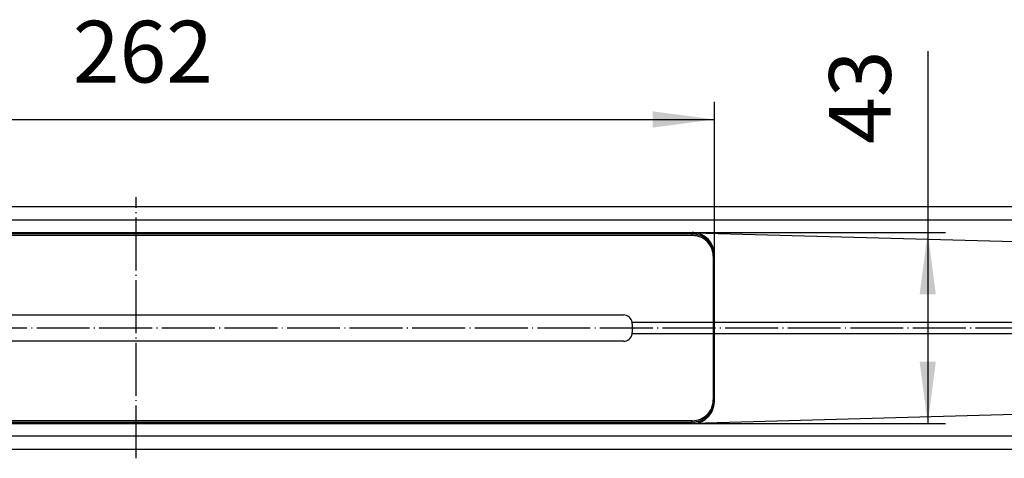
# Model space of a CAD drawing. Units: millimetres. Extents: x -2255 to -1561, y 73 to 313.
# Drawn here: x -1950 to -1838, y 128 to 177 of the extents above; entities that cross this region are included whole.
import ezdxf

# ---------------------------------------------------------------- set-up
doc = ezdxf.new("R2010")
doc.units = ezdxf.units.MM
doc.linetypes.add('DOT_CENTER', pattern=[14, 12, -1, 0, -1])
doc.layers.add('1', color=7, linetype='Continuous')
doc.styles.add('CONVERTER_11', font='txt.shx', dxfattribs={"width": 0.9})
doc.dimstyles.new('ME10_DIM_16', dxfattribs={"dimtxt": 14, "dimasz": 14, "dimexe": 4, "dimexo": 0, "dimgap": 4, "dimtad": 1, "dimdec": 0, "dimdsep": 46, "dimtxsty": 'CONVERTER_11', "dimsah": 1, "dimcen": 0.09, "dimclrd": 4, "dimclre": 4, "dimclrt": 1, "dimadec": 0, "dimazin": 0, "dimtfac": 1, "dimtdec": 4, "dimtix": 1, "dimtmove": 0, "dimatfit": 3, "dimfxl": 1, "dimtolj": 1, "dimtzin": 0, "dimarcsym": 0})
doc.dimstyles.new('ME10_DIM_17', dxfattribs={"dimtxt": 14, "dimasz": 14, "dimexe": 4, "dimexo": 0, "dimgap": 4, "dimtad": 1, "dimdec": 0, "dimdsep": 46, "dimtxsty": 'CONVERTER_11', "dimsah": 1, "dimcen": 0.09, "dimclrd": 4, "dimclre": 4, "dimclrt": 1, "dimadec": 0, "dimazin": 0, "dimtfac": 1, "dimtdec": 4, "dimtix": 1, "dimtmove": 0, "dimatfit": 3, "dimfxl": 1, "dimtolj": 1, "dimtzin": 0, "dimarcsym": 0})

# ---------------------------------------------------------------- blocks, each defined once
blk = doc.blocks.new('395617658_matt', base_point=(-4003.9, 263.6))
at = {"color": 7, "linetype": 'Continuous'}
for p, q in [((-3746.85, 306.4), (-3999.15, 306.4)), ((-3746.85, 306.01), (-3999.15, 306.01)), ((-3742.1, 301.3), (-3742.1, 301.69)), ((-3742.1, 301.3), (-3742.1, 286.31)), ((-3983.5, 288), (-3762.5, 288)), ((-3760.5, 286), (-3760.5, 284)), ((-3742.1, 286.31), (-3742.1, 283.69)), ((-3762.5, 282), (-3983.5, 282)), ((-3742.1, 283.69), (-3742.1, 268.7)), ((-3742.1, 268.31), (-3742.1, 268.7)), ((-3746.85, 263.99), (-3999.15, 263.99)), ((-3746.85, 263.6), (-3999.15, 263.6))]:
    blk.add_line(p, q, dxfattribs=at)
at = {"color": 3, "linetype": 'Continuous'}
for p, q in [((-3746.85, 306.01), (-3746.85, 306.4)), ((-3760.52, 286.31), (-3742.1, 286.31)), ((-3742.1, 283.69), (-3760.52, 283.69)), ((-3746.85, 263.6), (-3746.85, 263.99))]:
    blk.add_line(p, q, dxfattribs=at)
at = {"color": 7, "linetype": 'Continuous'}
for centre, start, end in [((-3762.5, 286), 8.7794, 90), ((-3762.5, 286), 0, 8.7794), ((-3762.5, 284), 351.2206, 0), ((-3762.5, 284), 270, 351.2206)]:
    blk.add_arc(centre, 2, start, end, dxfattribs=at)
for points, knots in [([(-3746.85, 306.4), (-3746.23, 306.33), (-3744.98, 306.19), (-3743.42, 305.1), (-3742.31, 303.54), (-3742.17, 302.31), (-3742.1, 301.69)], [0, 0, 0, 0, 1.852754, 3.70123, 5.543638, 7.381744, 7.381744, 7.381744, 7.381744]), ([(-3742.1, 301.3), (-3742.17, 301.92), (-3742.31, 303.15), (-3743.42, 304.71), (-3744.98, 305.8), (-3746.23, 305.94), (-3746.85, 306.01)], [0, 0, 0, 0, 1.838106, 3.680514, 5.528989, 7.381744, 7.381744, 7.381744, 7.381744]), ([(-3746.85, 263.99), (-3746.23, 264.06), (-3744.98, 264.2), (-3743.42, 265.29), (-3742.31, 266.85), (-3742.17, 268.08), (-3742.1, 268.7)], [0, 0, 0, 0, 1.852754, 3.70123, 5.543638, 7.381744, 7.381744, 7.381744, 7.381744]), ([(-3742.1, 268.31), (-3742.17, 267.69), (-3742.31, 266.46), (-3743.42, 264.9), (-3744.98, 263.81), (-3746.23, 263.67), (-3746.85, 263.6)], [0, 0, 0, 0, 1.838106, 3.680514, 5.528989, 7.381744, 7.381744, 7.381744, 7.381744])]:
    blk.add_open_spline(points, degree=3, knots=knots, dxfattribs=at)
blk = doc.blocks.new('309057645__13', base_point=(-4004.15, 264.79))
at = {"color": 7, "linetype": 'Continuous'}
for p, q in [((-3741.9, 301.7), (-3741.9, 286.78)), ((-3741.9, 286.78), (-3741.9, 286.44)), ((-3741.9, 286.44), (-3741.9, 283.56)), ((-3741.9, 283.56), (-3741.9, 283.22)), ((-3741.9, 283.22), (-3741.9, 268.3))]:
    blk.add_line(p, q, dxfattribs=at)
at = {"color": 3, "linetype": 'Continuous'}
for p, q in [((-3742.1, 286.78), (-3741.9, 286.78)), ((-3741.85, 286.44), (-3741.9, 286.44)), ((-3742.1, 283.22), (-3741.9, 283.22)), ((-3741.85, 283.56), (-3741.9, 283.56))]:
    blk.add_line(p, q, dxfattribs=at)
at = {"color": 7, "linetype": 'Continuous'}
for centre, start, end in [((-3746.9, 301.7), 0, 44.5949), ((-3746.9, 268.3), 315.4051, 0)]:
    blk.add_arc(centre, 5, start, end, dxfattribs=at)
blk = doc.blocks.new('HL053S-Ablaufschiene-1200mm__14', base_point=(-4473, 257.5))
at = {"color": 7, "linetype": 'Continuous'}
for p, q in [((-3273, 312.5), (-4473, 312.5)), ((-3999.15, 306.65), (-3746.85, 306.65)), ((-3746.57, 306.64), (-3273, 293.39)), ((-3741.85, 286.31), (-3741.85, 301.65)), ((-3741.85, 283.69), (-3741.85, 286.31)), ((-3741.85, 268.35), (-3741.85, 283.69)), ((-3273, 276.61), (-3746.57, 263.36)), ((-3999.15, 263.35), (-3746.85, 263.35)), ((-3273, 257.5), (-4473, 257.5))]:
    blk.add_line(p, q, dxfattribs=at)
at = {"color": 3, "linetype": 'Continuous'}
for p, q in [((-3273, 309.5), (-4473, 309.5)), ((-3741.85, 286.31), (-3273, 286.31)), ((-3273, 283.69), (-3741.85, 283.69)), ((-3273, 260.5), (-4473, 260.5))]:
    blk.add_line(p, q, dxfattribs=at)
at = {"color": 7, "linetype": 'Continuous'}
for centre, start, end in [((-3746.85, 301.65), 86.7949, 90), ((-3746.85, 301.65), 0, 86.7949), ((-3746.85, 268.35), 273.2051, 0), ((-3746.85, 268.35), 270, 273.2051)]:
    blk.add_arc(centre, 5, start, end, dxfattribs=at)
at = {"layer": '1', "color": 2, "linetype": 'DOT_CENTER'}
for p, q in [((-3873, 255.47), (-3873, 314.7)), ((-3273, 285), (-4473, 285))]:
    blk.add_line(p, q, dxfattribs=at)
blk = doc.blocks.new('Bg-HL053S-120-Web__15', base_point=(-4473, 257.5))
for name, p in [('HL053S-Ablaufschiene-1200mm__14', (-4473, 257.5)), ('395617658_matt', (-4003.9, 263.6)), ('309057645__13', (-4004.15, 264.79))]:
    blk.add_blockref(name, p)
blk = doc.blocks.new('*D26')
at = {"layer": '1', "color": 4, "linetype": 'Continuous'}
for p, q in [((-3693.44, 347.77), (-3693.44, 306.65)), ((-3746.85, 306.65), (-3689.44, 306.65)), ((-3693.44, 306.65), (-3693.44, 263.35)), ((-3746.85, 263.35), (-3689.44, 263.35))]:
    blk.add_line(p, q, dxfattribs=at)
at = {"layer": '1', "color": 4}
for points in [[(-3691.6, 292.65), (-3695.28, 292.65), (-3693.44, 306.65)], [(-3695.28, 277.35), (-3691.6, 277.35), (-3693.44, 263.35)]]:
    blk.add_solid(points, dxfattribs=at)
at = {"layer": '1', "color": 1, "insert": (-3697.44, 326.77), "char_height": 14, "attachment_point": 7, "rotation": 90, "line_spacing_factor": 0.60024, "style": 'CONVERTER_11'}
blk.add_mtext('43', dxfattribs=at)
blk = doc.blocks.new('*D27')
at = {"layer": '1', "color": 4, "linetype": 'Continuous'}
for p, q in [((-4004.15, 301.65), (-4004.15, 336.32)), ((-3741.85, 301.65), (-3741.85, 336.32)), ((-4004.15, 332.32), (-3741.85, 332.32))]:
    blk.add_line(p, q, dxfattribs=at)
at = {"layer": '1', "color": 4}
for points in [[(-3990.15, 334.16), (-3990.15, 330.47), (-4004.15, 332.32)], [(-3755.85, 330.47), (-3755.85, 334.16), (-3741.85, 332.32)]]:
    blk.add_solid(points, dxfattribs=at)
at = {"layer": '1', "color": 1, "insert": (-3887.4, 336.32), "char_height": 14, "attachment_point": 7, "rotation": 0.0001, "line_spacing_factor": 0.60024, "style": 'CONVERTER_11'}
blk.add_mtext('262', dxfattribs=at)
blk = doc.blocks.new('Drfsicht2', base_point=(-3873, 285))
blk.add_blockref('Bg-HL053S-120-Web__15', (-4473, 257.5))
at = {"layer": '1'}
dim = blk.add_linear_dim(base=(-4004.15, 332.316), p1=(-3741.85, 301.65), p2=(-4004.15, 301.65), dimstyle='ME10_DIM_17', dxfattribs=at)
dim.commit()
dim.dimension.update_dxf_attribs({"geometry": '*D27', "text_midpoint": (-3870.595, 343.316), "text_rotation": 0.00014})
dim = blk.add_linear_dim(base=(-3693.439, 306.65), p1=(-3746.85, 263.35), p2=(-3746.85, 306.65), angle=90, dimstyle='ME10_DIM_16', dxfattribs=at)
dim.commit()
dim.dimension.update_dxf_attribs({"geometry": '*D26', "text_midpoint": (-3704.439, 337.273), "text_rotation": 90})

msp = doc.modelspace()

# ---------------------------------------------------------------- block references
at = {"xscale": 0.5, "yscale": 0.5, "zscale": 0.5}
msp.add_blockref('Drfsicht2', (-1936.5, 142.5), dxfattribs=at)

doc.saveas('drawing.dxf')
